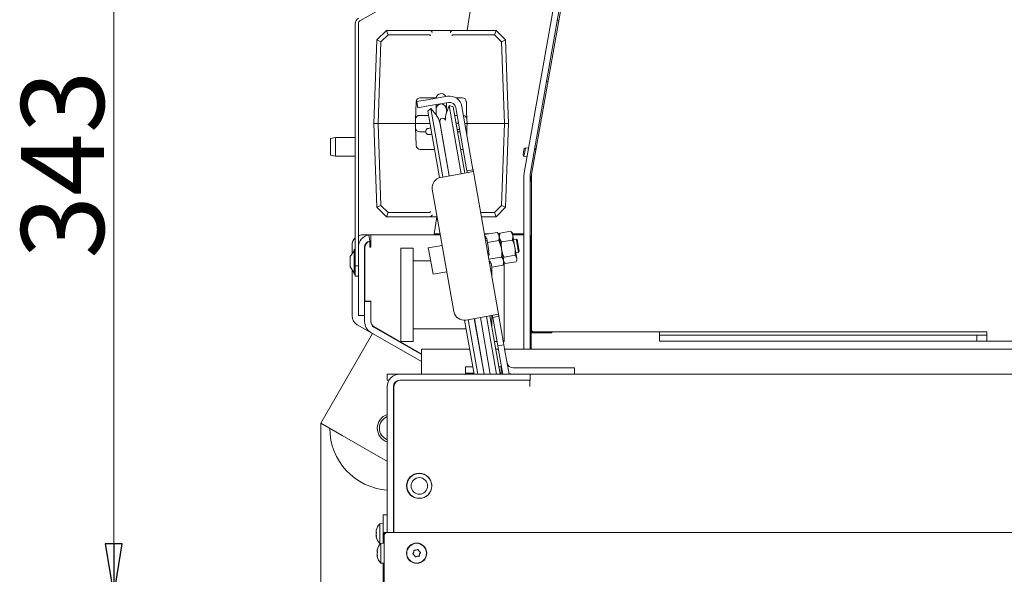
# Model space of a CAD drawing. Extents: x -5853 to -2556, y 1702 to 5127.
# Drawn here: x -5718 to -5242, y 2185 to 2453 of the extents above; entities that cross this region are included whole.
import ezdxf

# ---------------------------------------------------------------- set-up
doc = ezdxf.new("R2010")
doc.units = 0
doc.header["$LTSCALE"] = 5
doc.layers.add('LAYER14', color=11, linetype='Continuous')
doc.layers.add('SLD-0', color=7, linetype='Continuous')
doc.styles.add('STANDARD-BrunnerGroßer Text', font='ARIAL.TTF')
doc.dimstyles.new('STANDARD-Brunner-IIGroßer Text', dxfattribs={"dimscale": 5, "dimtxt": 8, "dimasz": 5, "dimexe": 3.175, "dimexo": 0, "dimgap": 0.762, "dimtad": 1, "dimdec": 0, "dimrnd": 1e-08, "dimtxsty": 'STANDARD-BrunnerGroßer Text', "dimblk": 'Filled-1', "dimcen": 0.09, "dimdle": 10, "dimclrd": 7, "dimclre": 7, "dimclrt": 7, "dimadec": 1, "dimazin": 2, "dimtfac": 0.666667, "dimtdec": 0, "dimtmove": 0, "dimatfit": 3, "dimldrblk": 'Filled-1', "dimfxl": 1, "dimtolj": 1, "dimlwd": 15, "dimlwe": 15, "dimarcsym": 0})

# ---------------------------------------------------------------- blocks, each defined once
blk = doc.blocks.new('Filled-1')
at = {"color": 0}
for p, q in [((0, 0), (-1, 0.167)), ((-1, 0.167), (-1, -0.167)), ((-1, 0), (0, 0)), ((-1, -0.167), (0, 0))]:
    blk.add_line(p, q, dxfattribs=at)
at = {"color": 0, "flags": 128}
blk.add_lwpolyline([(-1, -0.167), (0, 0), (-1, 0.167), (-1, -0.167)], dxfattribs=at)
at = {"color": 0}
blk.add_solid([(-1, -0.167), (0, 0), (-1, 0.167), (-1, -0.167)], dxfattribs=at)
blk = doc.blocks.new('*D84')
at = {"layer": 'Defpoints', "color": 0}
for p in [(-4466.25, 2268.71), (-5572.47, 2257.77), (-4466.25, 1718.03)]:
    blk.add_point(p, dxfattribs=at)
at = {"layer": 'SLD-0', "color": 7, "lineweight": 15}
for p, q in [((-4466.25, 2268.71), (-4466.25, 1702.15)), ((-5572.47, 2257.77), (-5572.47, 1702.15)), ((-5547.47, 1718.03), (-4491.25, 1718.03))]:
    blk.add_line(p, q, dxfattribs=at)
at = {"layer": 'SLD-0', "color": 7, "lineweight": 15, "xscale": 25, "yscale": 25, "zscale": 25, "rotation": 180}
blk.add_blockref('Filled-1', (-5572.47, 1718.03), dxfattribs=at)
at = {"layer": 'SLD-0', "color": 7, "lineweight": 15, "xscale": 25, "yscale": 25, "zscale": 25}
blk.add_blockref('Filled-1', (-4466.25, 1718.03), dxfattribs=at)
at = {"layer": 'SLD-0', "color": 7, "lineweight": 15, "insert": (-5017.22, 1762.69), "char_height": 40, "attachment_point": 2, "style": 'STANDARD-BrunnerGroßer Text'}
blk.add_mtext('\\A1;1106', dxfattribs=at)
blk = doc.blocks.new('*D91')
at = {"layer": 'Defpoints', "color": 0}
for p in [(-5218.83, 2517.27), (-5672.47, 2174.39), (-4573.13, 2174.39)]:
    blk.add_point(p, dxfattribs=at)
at = {"layer": 'LAYER14', "color": 7, "lineweight": 15}
for p, q in [((-5218.83, 2517.27), (-5688.34, 2517.27)), ((-5672.47, 2492.27), (-5672.47, 2199.39)), ((-4573.13, 2174.39), (-5688.34, 2174.39))]:
    blk.add_line(p, q, dxfattribs=at)
at = {"layer": 'LAYER14', "color": 7, "lineweight": 15, "xscale": 25, "yscale": 25, "zscale": 25}
for p, rotation in [((-5672.47, 2517.27), 90), ((-5672.47, 2174.39), 270)]:
    blk.add_blockref('Filled-1', p, dxfattribs=dict(at, rotation=rotation))
at = {"layer": 'LAYER14', "color": 7, "lineweight": 15, "insert": (-5717.15, 2382.63), "char_height": 40, "attachment_point": 2, "rotation": 90, "style": 'STANDARD-BrunnerGroßer Text'}
blk.add_mtext('\\A1;343', dxfattribs=at)

msp = doc.modelspace()

# ---------------------------------------------------------------- linework, layer by layer
at = {"color": 7, "linetype": 'Continuous', "lineweight": 15}
for p, q in [((-5470.62, 2377.86), (-5415.7, 2689.33)), ((-5474.2, 2378.55), (-5421.72, 2676.18)), ((-5471.25, 2378.03), (-5418.77, 2675.66)), ((-5553.54, 2452.02), (-5460.82, 2505.56)), ((-5501.8, 2447.39), (-5495.65, 2485.45)), ((-5555.79, 2333.66), (-5555.79, 2450.73)), ((-5554.29, 2333.66), (-5554.29, 2450.73)), ((-5457.5, 2452.27), (-5458.14, 2452.38)), ((-5545.35, 2442.8), (-5540.76, 2447.39)), ((-5539.93, 2445.31), (-5543.38, 2441.87)), ((-5539.93, 2445.31), (-5540.76, 2447.39)), ((-5540.76, 2447.39), (-5540.76, 2447.39)), ((-5540.76, 2447.39), (-5519.74, 2447.39)), ((-5520.35, 2445.31), (-5539.93, 2445.31)), ((-5520.26, 2445.31), (-5520.35, 2445.31)), ((-5519.74, 2447.39), (-5508.79, 2447.39)), ((-5508.79, 2447.39), (-5487.76, 2447.39)), ((-5508.17, 2445.31), (-5508.26, 2445.31)), ((-5488.59, 2445.31), (-5508.17, 2445.31)), ((-5487.76, 2447.39), (-5488.59, 2445.31)), ((-5485.14, 2441.87), (-5488.59, 2445.31)), ((-5487.76, 2447.39), (-5487.76, 2447.39)), ((-5487.76, 2447.39), (-5483.17, 2442.8)), ((-5546.76, 2402.39), (-5545.35, 2442.8)), ((-5543.38, 2441.87), (-5545.35, 2442.8)), ((-5545.35, 2442.8), (-5545.35, 2442.8)), ((-5543.38, 2441.87), (-5544.76, 2402.39)), ((-5483.17, 2442.8), (-5485.14, 2441.87)), ((-5483.76, 2402.39), (-5485.14, 2441.87)), ((-5483.17, 2442.8), (-5483.17, 2442.8)), ((-5483.17, 2442.8), (-5481.76, 2402.39)), ((-5463.35, 2422.84), (-5462.71, 2422.72)), ((-5526.55, 2408.32), (-5526.39, 2412.96)), ((-5521.11, 2413.87), (-5526.03, 2413)), ((-5525.51, 2410.04), (-5526.03, 2413)), ((-5524.39, 2414.89), (-5516.71, 2414.89)), ((-5521.11, 2413.87), (-5511.26, 2415.6)), ((-5520.59, 2410.91), (-5510.74, 2412.65)), ((-5516.76, 2411.59), (-5516.76, 2409.39)), ((-5511.76, 2409.39), (-5511.76, 2412.47)), ((-5510.38, 2411.19), (-5511.7, 2407.56)), ((-5508.5, 2410.51), (-5510.38, 2411.19)), ((-5510.38, 2411.19), (-5510.37, 2411.17)), ((-5507.21, 2414.89), (-5504.13, 2414.89)), ((-5502.13, 2412.96), (-5501.97, 2408.32)), ((-5526.55, 2408.32), (-5526.69, 2404.46)), ((-5525.51, 2410.04), (-5520.59, 2410.91)), ((-5519.25, 2409.63), (-5520.78, 2408.34)), ((-5515.13, 2376.29), (-5520.78, 2408.34)), ((-5516.76, 2406.66), (-5519.25, 2409.63)), ((-5513.43, 2376.63), (-5519.25, 2409.63)), ((-5516.76, 2409.39), (-5516.76, 2406.66)), ((-5511.76, 2407.38), (-5511.76, 2409.39)), ((-5510.37, 2411.17), (-5504.56, 2378.2)), ((-5508.5, 2410.51), (-5508.49, 2410.49)), ((-5508.49, 2410.49), (-5502.85, 2378.5)), ((-5507.27, 2410.22), (-5507.09, 2409.22)), ((-5507.09, 2409.22), (-5506.92, 2408.23)), ((-5506.92, 2408.23), (-5501.88, 2379.66)), ((-5504.31, 2410.74), (-5504.13, 2409.74)), ((-5503.96, 2408.75), (-5504.13, 2409.74)), ((-5503.96, 2408.75), (-5498.92, 2380.18)), ((-5501.83, 2404.46), (-5501.97, 2408.32)), ((-5544.76, 2402.39), (-5546.76, 2402.39)), ((-5545.35, 2361.98), (-5546.76, 2402.39)), ((-5544.76, 2402.39), (-5543.38, 2362.9)), ((-5544.76, 2402.39), (-5528.76, 2402.39)), ((-5526.76, 2402.39), (-5528.76, 2402.39)), ((-5526.76, 2402.39), (-5526.69, 2404.46)), ((-5526.76, 2402.39), (-5519.73, 2402.39)), ((-5526.69, 2400.32), (-5526.76, 2402.39)), ((-5524.69, 2406.39), (-5520.44, 2406.39)), ((-5510.47, 2377.16), (-5515.01, 2402.91)), ((-5515, 2403.23), (-5510.41, 2377.17)), ((-5514.75, 2401.79), (-5514.81, 2401.78)), ((-5507.77, 2406.39), (-5506.59, 2406.39)), ((-5506.15, 2402.65), (-5507.09, 2402.53)), ((-5502.84, 2402.39), (-5501.76, 2402.39)), ((-5501.83, 2404.46), (-5501.76, 2402.39)), ((-5501.76, 2402.39), (-5501.83, 2400.32)), ((-5499.76, 2402.39), (-5501.76, 2402.39)), ((-5499.76, 2402.39), (-5483.76, 2402.39)), ((-5485.14, 2362.9), (-5483.76, 2402.39)), ((-5481.76, 2402.39), (-5483.76, 2402.39)), ((-5481.76, 2402.39), (-5483.17, 2361.98)), ((-5526.69, 2400.32), (-5526.55, 2396.46)), ((-5521.83, 2398.39), (-5524.69, 2398.39)), ((-5519.38, 2400.39), (-5520.46, 2400.11)), ((-5519.83, 2397.18), (-5519.72, 2397.2)), ((-5519.76, 2397.19), (-5519.72, 2397.2)), ((-5519.72, 2397.2), (-5518.86, 2397.42)), ((-5506.57, 2399.57), (-5505.77, 2399.68)), ((-5505.18, 2398.39), (-5506.36, 2398.39)), ((-5505.7, 2399.69), (-5505.77, 2399.68)), ((-5501.94, 2397.29), (-5501.83, 2400.32)), ((-5565.29, 2395.66), (-5567.79, 2395.22)), ((-5567.79, 2387.1), (-5567.79, 2395.22)), ((-5555.79, 2395.66), (-5565.29, 2395.66)), ((-5565.29, 2395.66), (-5565.29, 2386.66)), ((-5526.39, 2391.82), (-5526.55, 2396.46)), ((-5517.53, 2389.89), (-5524.39, 2389.89)), ((-5504.13, 2389.89), (-5504.86, 2389.89)), ((-5474.71, 2387.17), (-5474.44, 2388.74)), ((-5474.44, 2388.74), (-5474.16, 2390.32)), ((-5474.31, 2386.59), (-5473.94, 2388.66)), ((-5473.58, 2390.73), (-5474.16, 2390.32)), ((-5473.94, 2388.66), (-5473.58, 2390.73)), ((-5472.1, 2390.47), (-5473.58, 2390.73)), ((-5468.51, 2389.83), (-5469.15, 2389.94)), ((-5468.44, 2390.23), (-5469.08, 2390.34)), ((-5567.79, 2387.1), (-5565.29, 2386.66)), ((-5565.29, 2386.66), (-5555.79, 2386.66)), ((-5474.71, 2387.17), (-5474.31, 2386.59)), ((-5474.31, 2386.59), (-5472.83, 2386.33)), ((-5469.88, 2385.81), (-5469.24, 2385.7)), ((-5504.66, 2378.18), (-5514.51, 2376.44)), ((-5498.83, 2379.21), (-5504.66, 2378.18)), ((-5501.88, 2379.66), (-5501.85, 2379.51)), ((-5501.85, 2379.51), (-5498.9, 2380.03)), ((-5498.9, 2380.03), (-5498.92, 2380.18)), ((-5498.9, 2380.03), (-5486.42, 2309.3)), ((-5474.29, 2293.39), (-5474.29, 2377.51)), ((-5470.64, 2377.7), (-5471.29, 2373.97)), ((-5471.29, 2377.51), (-5471.29, 2293.39)), ((-5470.64, 2302.77), (-5470.64, 2377.68)), ((-5518.57, 2370.65), (-5508.15, 2311.56)), ((-5543.38, 2362.9), (-5545.35, 2361.97)), ((-5545.35, 2361.97), (-5545.35, 2361.98)), ((-5540.76, 2357.39), (-5545.35, 2361.97)), ((-5543.38, 2362.9), (-5539.93, 2359.46)), ((-5539.93, 2359.46), (-5540.76, 2357.39)), ((-5539.93, 2359.46), (-5520.35, 2359.46)), ((-5520.35, 2359.46), (-5520.26, 2359.46)), ((-5495.27, 2359.46), (-5488.59, 2359.46)), ((-5488.59, 2359.46), (-5485.14, 2362.9)), ((-5488.59, 2359.46), (-5487.76, 2357.39)), ((-5483.17, 2361.97), (-5487.76, 2357.39)), ((-5483.17, 2361.97), (-5485.14, 2362.9)), ((-5483.17, 2361.98), (-5483.17, 2361.97)), ((-5540.76, 2357.39), (-5540.76, 2357.39)), ((-5519.74, 2357.39), (-5540.76, 2357.39)), ((-5516.34, 2357.39), (-5519.74, 2357.39)), ((-5517.67, 2349.14), (-5516.34, 2357.39)), ((-5487.76, 2357.39), (-5494.9, 2357.39)), ((-5487.76, 2357.39), (-5487.76, 2357.39)), ((-5487.21, 2349.87), (-5493.39, 2348.78)), ((-5486.4, 2348.91), (-5487.21, 2349.87)), ((-5485.91, 2349.48), (-5485.97, 2349.16)), ((-5485.91, 2349.48), (-5480.66, 2350.41)), ((-5480.66, 2350.41), (-5479.71, 2348.39)), ((-5480.49, 2350.13), (-5480.66, 2350.41)), ((-5479.91, 2349.54), (-5480.44, 2350.17)), ((-5479.91, 2349.54), (-5479.71, 2348.39)), ((-5548.8, 2348.64), (-5552.33, 2348.64)), ((-5549.29, 2348.57), (-5548.79, 2345.62)), ((-5548.79, 2345.46), (-5548.79, 2342.66)), ((-5514.69, 2348.66), (-5548.29, 2348.66)), ((-5548.29, 2342.66), (-5548.29, 2348.66)), ((-5517.67, 2349.14), (-5514.77, 2349.14)), ((-5491.34, 2349.14), (-5493.45, 2349.14)), ((-5492.72, 2347.87), (-5493.21, 2347.78)), ((-5492.11, 2346.12), (-5492.89, 2345.99)), ((-5492.54, 2346.87), (-5492.72, 2347.87)), ((-5492.25, 2346.92), (-5492.54, 2346.87)), ((-5491.9, 2344.93), (-5492.25, 2346.92)), ((-5486.5, 2345.89), (-5491.9, 2344.93)), ((-5491.19, 2340.95), (-5491.9, 2344.93)), ((-5486.05, 2349.14), (-5486.59, 2349.14)), ((-5486.24, 2347.98), (-5486.4, 2348.91)), ((-5486.23, 2348.66), (-5486.36, 2348.66)), ((-5486.03, 2349.19), (-5486.32, 2348.42)), ((-5485.19, 2342.01), (-5486.24, 2347.98)), ((-5485.17, 2345.24), (-5486.11, 2347.26)), ((-5485.17, 2345.24), (-5479.91, 2346.17)), ((-5474.29, 2349.14), (-5479.84, 2349.14)), ((-5474.29, 2348.66), (-5479.76, 2348.66)), ((-5479.71, 2348.39), (-5478.69, 2342.58)), ((-5478.07, 2346.55), (-5479.35, 2346.33)), ((-5477.49, 2346.15), (-5478.07, 2346.55)), ((-5478.07, 2346.55), (-5477.94, 2345.86)), ((-5477.94, 2345.86), (-5476.94, 2340.18)), ((-5477.49, 2346.15), (-5477.38, 2345.56)), ((-5477.38, 2345.56), (-5476.54, 2340.76)), ((-5470.83, 2348.27), (-5470.64, 2348.27)), ((-5470.83, 2345.27), (-5470.83, 2348.27)), ((-5470.83, 2339.27), (-5470.83, 2345.27)), ((-5470.83, 2345.27), (-5470.64, 2345.27)), ((-5556.34, 2340.94), (-5558.29, 2338.14)), ((-5557.33, 2343.64), (-5557.33, 2339.52)), ((-5555.79, 2341.54), (-5556.34, 2341.54)), ((-5556.34, 2341.54), (-5556.34, 2329.74)), ((-5551.29, 2309.66), (-5551.29, 2342.66)), ((-5551.19, 2316.66), (-5551.19, 2342.41)), ((-5548.79, 2342.66), (-5548.29, 2342.66)), ((-5533.83, 2342.22), (-5527.83, 2342.22)), ((-5533.83, 2322.22), (-5533.83, 2342.22)), ((-5527.83, 2342.22), (-5527.83, 2322.22)), ((-5513.79, 2343.57), (-5520.49, 2342.39)), ((-5520.49, 2342.39), (-5520.24, 2340.99)), ((-5520.24, 2340.99), (-5518.23, 2329.59)), ((-5491.19, 2340.95), (-5491.49, 2340.9)), ((-5491.14, 2338.91), (-5491.49, 2340.9)), ((-5484.13, 2336.04), (-5485.19, 2342.01)), ((-5478.69, 2342.58), (-5477.76, 2337.34)), ((-5478.22, 2339.96), (-5476.94, 2340.18)), ((-5476.94, 2340.18), (-5476.54, 2340.76)), ((-5558.29, 2338.14), (-5558.29, 2333.14)), ((-5551.19, 2337.74), (-5551.29, 2337.74)), ((-5524.83, 2336.17), (-5527.83, 2336.17)), ((-5519.39, 2336.17), (-5524.83, 2336.17)), ((-5491.14, 2338.91), (-5491.63, 2338.83)), ((-5485.1, 2337.93), (-5491.28, 2336.84)), ((-5490.61, 2335.93), (-5491.1, 2335.84)), ((-5491.07, 2335.65), (-5490.58, 2335.73)), ((-5490.44, 2334.93), (-5490.61, 2335.93)), ((-5484.4, 2333.95), (-5483.97, 2335.12)), ((-5483.48, 2335.03), (-5484.16, 2336.21)), ((-5483.97, 2335.12), (-5484.13, 2336.04)), ((-5484.06, 2335.61), (-5483.53, 2334.99)), ((-5483.87, 2337.88), (-5478.61, 2338.8)), ((-5483.83, 2335.34), (-5483.83, 2322.22)), ((-5483.32, 2334.75), (-5478.06, 2335.68)), ((-5478.61, 2338.8), (-5477.76, 2337.34)), ((-5477.94, 2335.98), (-5477.66, 2336.74)), ((-5477.76, 2337.34), (-5477.66, 2336.74)), ((-5470.83, 2301.77), (-5470.83, 2339.27)), ((-5558.29, 2333.14), (-5556.34, 2330.34)), ((-5557.33, 2331.75), (-5557.33, 2309.52)), ((-5554.29, 2333.66), (-5555.79, 2333.66)), ((-5555.79, 2333.66), (-5555.79, 2328.66)), ((-5554.29, 2333.66), (-5554.29, 2328.66)), ((-5551.29, 2333.54), (-5551.19, 2333.54)), ((-5518.23, 2329.59), (-5511.53, 2330.77)), ((-5490.14, 2334.98), (-5490.44, 2334.93)), ((-5489.79, 2332.99), (-5490.14, 2334.98)), ((-5489.83, 2328.62), (-5489.83, 2333.23)), ((-5484.4, 2333.95), (-5489.79, 2332.99)), ((-5556.34, 2329.74), (-5555.79, 2329.74)), ((-5554.29, 2328.66), (-5555.79, 2328.66)), ((-5554.29, 2309.66), (-5554.29, 2328.66)), ((-5533.83, 2317.22), (-5533.83, 2322.22)), ((-5527.83, 2317.22), (-5527.83, 2322.22)), ((-5483.83, 2317.22), (-5483.83, 2322.22)), ((-5551.25, 2306.72), (-5551.25, 2316.49)), ((-5551.25, 2316.49), (-5548.25, 2316.49)), ((-5551.19, 2316.66), (-5548.19, 2316.66)), ((-5548.25, 2316.49), (-5548.25, 2306.72)), ((-5548.19, 2316.66), (-5548.19, 2306.83)), ((-5533.83, 2297.22), (-5533.83, 2317.22)), ((-5527.83, 2317.22), (-5527.83, 2297.22)), ((-5483.83, 2317.22), (-5483.83, 2297.22)), ((-5470.83, 2316.02), (-5471.29, 2316.02)), ((-5554.29, 2309.66), (-5551.29, 2309.66)), ((-5498.4, 2281.39), (-5502.99, 2307.44)), ((-5502.36, 2307.51), (-5492.51, 2309.24)), ((-5496.64, 2281.39), (-5501.28, 2307.7)), ((-5493.59, 2281.39), (-5498.32, 2308.22)), ((-5498.25, 2308.23), (-5493.52, 2281.39)), ((-5495.36, 2308.74), (-5490.54, 2281.39)), ((-5492.51, 2309.24), (-5486.68, 2310.27)), ((-5492.4, 2309.26), (-5487.49, 2281.39)), ((-5490.7, 2309.56), (-5485.73, 2281.39)), ((-5489.83, 2304.65), (-5489.83, 2309.72)), ((-5489.38, 2308.78), (-5486.42, 2309.3)), ((-5489.38, 2308.78), (-5487.12, 2295.98)), ((-5486.42, 2309.3), (-5484.17, 2296.5)), ((-5554.83, 2305.19), (-5547.53, 2300.98)), ((-5546.75, 2304.12), (-5523.83, 2290.89)), ((-5546.69, 2304.23), (-5523.83, 2291.03)), ((-5527.83, 2303.27), (-5524.83, 2303.27)), ((-5502.26, 2303.27), (-5524.83, 2303.27)), ((-5471.29, 2302.02), (-5470.83, 2302.02)), ((-5547.47, 2301.07), (-5572.47, 2257.77)), ((-5523.83, 2287.43), (-5548.25, 2301.52)), ((-5527.83, 2297.22), (-5533.83, 2297.22)), ((-5487.34, 2297.22), (-5488.52, 2297.22)), ((-5483.83, 2297.22), (-5484.29, 2297.22)), ((-5470.83, 2301.27), (-5470.83, 2301.77)), ((-5469.64, 2301.77), (-5470.83, 2301.77)), ((-5470.83, 2301.27), (-5460.83, 2301.27)), ((-5470.83, 2293.39), (-5470.83, 2301.27)), ((-5414.14, 2301.77), (-5469.64, 2301.77)), ((-5460.83, 2301.27), (-5460.83, 2301.77)), ((-5414.14, 2301.77), (-5413.14, 2301.77)), ((-5253.72, 2301.77), (-5413.14, 2301.77)), ((-5408.83, 2301.77), (-5408.83, 2300.27)), ((-5408.83, 2297.27), (-5408.83, 2300.27)), ((-5408.83, 2300.27), (-5255.52, 2300.27)), ((-5408.83, 2297.27), (-5255.52, 2297.27)), ((-5255.52, 2300.27), (-5255.52, 2297.27)), ((-5250.74, 2300.27), (-5255.52, 2300.27)), ((-5255.52, 2297.27), (-5250.74, 2297.27)), ((-5250.74, 2301.77), (-5253.72, 2301.77)), ((-5250.74, 2301.77), (-5250.74, 2297.27)), ((-5250.74, 2297.27), (-4806.93, 2297.27)), ((-5523.83, 2293.39), (-5500.51, 2293.39)), ((-5523.83, 2287.39), (-5523.83, 2293.39)), ((-5487.84, 2293.39), (-5486.66, 2293.39)), ((-5487.12, 2295.98), (-5486.95, 2294.99)), ((-5486.95, 2294.99), (-5483.99, 2295.51)), ((-5486.95, 2294.99), (-5486.6, 2293.02)), ((-5486.6, 2293.02), (-5484.55, 2281.39)), ((-5483.99, 2295.51), (-5484.17, 2296.5)), ((-5483.65, 2293.54), (-5483.99, 2295.51)), ((-5483.65, 2293.54), (-5481.5, 2281.39)), ((-5483.62, 2293.39), (-4574.04, 2293.39)), ((-5523.83, 2281.39), (-5523.83, 2287.39)), ((-5502.53, 2281.9), (-5502.53, 2284.86)), ((-5502.53, 2284.86), (-5499.01, 2284.86)), ((-5486.34, 2284.86), (-5485.33, 2284.86)), ((-5485.33, 2281.9), (-5485.33, 2284.86)), ((-5454.83, 2284.39), (-5479.51, 2284.39)), ((-5449.83, 2284.39), (-5454.83, 2284.39)), ((-5449.83, 2284.39), (-5449.83, 2281.39)), ((-5540.33, 2281.39), (-5540.33, 2278.39)), ((-5534.33, 2281.39), (-5540.33, 2281.39)), ((-5539.53, 2278.39), (-5540.33, 2278.39)), ((-5534.33, 2281.39), (-5471.33, 2281.39)), ((-5471.33, 2278.39), (-5534.33, 2278.39)), ((-5534.13, 2278.39), (-5471.48, 2278.39)), ((-5502.53, 2281.9), (-5498.49, 2281.9)), ((-5502.53, 2281.39), (-5502.53, 2281.9)), ((-5485.82, 2281.9), (-5485.33, 2281.9)), ((-5485.33, 2281.9), (-5485.33, 2281.39)), ((-5471.48, 2278.39), (-5471.48, 2275.39)), ((-5471.33, 2281.39), (-5471.33, 2278.39)), ((-5471.18, 2281.39), (-4586.48, 2281.39)), ((-5540.33, 2204.89), (-5540.33, 2275.39)), ((-5537.33, 2275.39), (-5537.33, 2204.89)), ((-5537.13, 2204.89), (-5537.13, 2275.39)), ((-5537.33, 2262.22), (-5537.13, 2262.19)), ((-5537.13, 2261.18), (-5537.33, 2261.21)), ((-5572.47, 2257.77), (-5562.08, 2251.77)), ((-5562.08, 2251.77), (-5541.29, 2239.77)), ((-5537.33, 2249.32), (-5537.13, 2249.35)), ((-5537.13, 2248.33), (-5537.33, 2248.31)), ((-5541.29, 2239.77), (-5540.33, 2239.29)), ((-5537.33, 2238.49), (-5537.13, 2238.47)), ((-5530.83, 2228.73), (-5530.83, 2227.39)), ((-5530.83, 2227.39), (-5530.83, 2226.04)), ((-5518.83, 2227.39), (-5518.83, 2228.17)), ((-5530.61, 2225.29), (-5530.45, 2225.29)), ((-5528.95, 2223.02), (-5529.02, 2222.91)), ((-5528.95, 2223.02), (-5529.02, 2222.91)), ((-5528.63, 2222.58), (-5528.63, 2222.74)), ((-5542.33, 2213.39), (-5540.33, 2213.39)), ((-5542.33, 2211.39), (-5542.33, 2213.39)), ((-5542.33, 2209.29), (-5543.97, 2209.14)), ((-5543.97, 2209.14), (-5543.97, 2201.1)), ((-5542.33, 2199.74), (-5542.33, 2211.39)), ((-5545.67, 2205.83), (-5545.67, 2205.83)), ((-5545.67, 2205.69), (-5545.67, 2205.69)), ((-5545.67, 2205.47), (-5545.67, 2205.47)), ((-5545.67, 2204.74), (-5545.67, 2204.74)), ((-5545.67, 2204.03), (-5545.67, 2204.03)), ((-5545.67, 2203.3), (-5545.67, 2203.3)), ((-5545.66, 2203.19), (-5545.67, 2203.3)), ((-5545.67, 2202.95), (-5545.67, 2202.95)), ((-5545.56, 2203.02), (-5545.63, 2203.02)), ((-5540.83, 2204.89), (-5541.83, 2203.89)), ((-5541.83, 2204.89), (-5540.83, 2204.89)), ((-5541.83, 2203.89), (-5541.83, 2204.89)), ((-5541.83, 2177.89), (-5541.83, 2203.89)), ((-5540.83, 2204.89), (-4516.83, 2204.89)), ((-5537.13, 2206.49), (-5537.33, 2206.49)), ((-5543.97, 2201.1), (-5543.97, 2199.63)), ((-5543.97, 2199.63), (-5543.52, 2199.59)), ((-5541.83, 2199.79), (-5543.47, 2199.64)), ((-5543.47, 2199.64), (-5543.47, 2190.13)), ((-5545.17, 2196.33), (-5545.17, 2196.33)), ((-5545.17, 2196.19), (-5545.17, 2196.19)), ((-5545.17, 2195.97), (-5545.17, 2195.97)), ((-5545.17, 2195.24), (-5545.17, 2195.24)), ((-5545.17, 2194.53), (-5545.17, 2194.53)), ((-5545.17, 2193.8), (-5545.17, 2193.8)), ((-5545.16, 2193.69), (-5545.17, 2193.8)), ((-5545.17, 2193.45), (-5545.17, 2193.45)), ((-5545.06, 2193.52), (-5545.13, 2193.52)), ((-5527.54, 2195.4), (-5527.54, 2195.4)), ((-5527.28, 2193.93), (-5527.28, 2193.93)), ((-5526.39, 2196.36), (-5526.39, 2196.36)), ((-5525.87, 2193.41), (-5525.87, 2193.41)), ((-5524.98, 2195.85), (-5524.98, 2195.85)), ((-5524.72, 2194.37), (-5524.72, 2194.37)), ((-5543.47, 2190.13), (-5541.83, 2189.99)), ((-5542.33, 2179.39), (-5542.33, 2190.03))]:
    msp.add_line(p, q, dxfattribs=at)
at = {"color": 7, "linetype": 'Continuous', "lineweight": 15, "flags": 128}
for points in [[(-5504.13, 2389.89), (-5503.75, 2389.92), (-5503.69, 2389.94)], [(-5481.57, 2281.75), (-5480.56, 2281.48), (-5479.51, 2281.39)]]:
    msp.add_lwpolyline(points, dxfattribs=at)
at = {"color": 7, "linetype": 'Continuous', "lineweight": 15}
for centre, radius in [((-5524.88, 2227.39), 6.1), ((-5524.83, 2227.39), 6), ((-5524.83, 2227.39), 4), ((-5526.13, 2194.89), 4.9), ((-5526.13, 2194.89), 4.76)]:
    msp.add_circle(centre, radius, dxfattribs=at)
for centre, radius, start, end in [((-5552.79, 2450.73), 3, 120, 180), ((-5552.79, 2450.73), 1.5, 120, 180), ((-5514.26, 2414.39), 2.5, 25.7439, 174.2561), ((-5524.39, 2412.89), 2, 90, 178), ((-5514.26, 2409.39), 2.5, 0, 180), ((-5510.22, 2409.7), 6, 10, 100), ((-5510.22, 2409.7), 3, 10, 100), ((-5504.13, 2412.89), 2, 2, 90), ((-5522.89, 2401.52), 8, 10, 40), ((-5504.18, 2404.82), 8, 160, 185.257), ((-5524.69, 2404.39), 2, 90, 178), ((-5513.52, 2403.49), 1.5, 23.3286, 190), ((-5503.83, 2404.39), 2, 2, 81.5827), ((-5524.69, 2400.39), 2, 182, 270), ((-5503.83, 2400.39), 2, 321.5469, 358), ((-5524.39, 2391.89), 2, 182, 270), ((-5468.29, 2377.51), 6, 170, 180), ((-5468.29, 2377.51), 3, 170, 180), ((-5513.64, 2371.52), 5, 100, 190), ((-5469.64, 2377.68), 1, 170, 180), ((-5552.33, 2343.64), 5, 133.8314, 180), ((-5552.33, 2343.64), 5, 90, 113.1126), ((-5548.29, 2342.66), 6, 99.5941, 180), ((-5548.29, 2342.66), 3, 99.5941, 180), ((-5548.29, 2342.6), 2.91, 99.9059, 183.8183), ((-5548.29, 2342.66), 6, 94.7802, 99.5941), ((-5548.29, 2342.66), 6, 90, 94.7802), ((-5548.29, 2342.66), 3, 94.7802, 99.5941), ((-5548.29, 2342.66), 3, 90, 94.7802), ((-5503.22, 2312.43), 5, 190, 280), ((-5552.33, 2309.52), 5, 180, 240), ((-5545.25, 2306.72), 6, 180, 240), ((-5545.25, 2306.72), 3, 180, 240), ((-5545.19, 2306.83), 3, 180, 240), ((-5469.64, 2302.77), 1, 180, 270), ((-5479.51, 2287.39), 3, 190, 270), ((-5534.33, 2275.39), 6, 90, 180), ((-5534.33, 2275.39), 3, 90, 180), ((-5534.13, 2275.39), 3, 90, 180), ((-5538.12, 2255.26), 7, 108.3974, 251.6026), ((-5538.12, 2255.26), 6, 111.6051, 248.3949), ((-5538.12, 2255.26), 30, 180, 265.7768), ((-5535.83, 2238.57), 1.5, 180, 209.9264), ((-5535.83, 2216.21), 1.5, 150.0736, 180), ((-5538.83, 2204.39), 7, 137.1907, 166.4874), ((-5538.83, 2204.39), 7, 193.4692, 222.8093), ((-5538.33, 2194.89), 7, 137.1907, 166.4806), ((-5538.33, 2194.89), 7, 193.4759, 222.8093)]:
    msp.add_arc(centre, radius, start, end, dxfattribs=at)
for points, knots in [([(-5520.26, 2445.31), (-5520.14, 2445.29), (-5519.9, 2445.25), (-5519.61, 2445.13), (-5519.43, 2445.02), (-5519.35, 2444.95), (-5519.33, 2444.92), (-5519.33, 2444.92)], [0, 0, 0, 0, 0.302723, 0.570416, 0.861274, 0.993899, 1, 1, 1, 1]), ([(-5519.29, 2447.29), (-5519.37, 2447.32), (-5519.5, 2447.38), (-5519.66, 2447.38), (-5519.74, 2447.39)], [0, 0, 0, 0, 0.530334, 1, 1, 1, 1]), ([(-5519.29, 2447.29), (-5519.2, 2447.24), (-5519.02, 2447.12), (-5518.81, 2446.84), (-5518.7, 2446.6), (-5518.66, 2446.46), (-5518.65, 2446.42), (-5518.65, 2446.42)], [0, 0, 0, 0, 0.297935, 0.595317, 0.907314, 0.993249, 1, 1, 1, 1]), ([(-5509.87, 2446.42), (-5509.87, 2446.42), (-5509.86, 2446.46), (-5509.82, 2446.6), (-5509.71, 2446.85), (-5509.5, 2447.12), (-5509.32, 2447.24), (-5509.23, 2447.29)], [0, 0, 0, 0, 0.006751, 0.096604, 0.408395, 0.703928, 1, 1, 1, 1]), ([(-5508.79, 2447.39), (-5508.87, 2447.38), (-5509.03, 2447.38), (-5509.17, 2447.32), (-5509.23, 2447.29)], [0, 0, 0, 0, 0.535009, 1, 1, 1, 1]), ([(-5509.19, 2444.92), (-5509.19, 2444.92), (-5509.17, 2444.95), (-5509.08, 2445.03), (-5508.89, 2445.14), (-5508.6, 2445.25), (-5508.37, 2445.29), (-5508.26, 2445.31)], [0, 0, 0, 0, 0.0060988, 0.1668925, 0.4552646, 0.7273222, 1, 1, 1, 1]), ([(-5520.46, 2400.11), (-5520.53, 2400.09), (-5520.64, 2400.06), (-5520.82, 2400), (-5521.06, 2399.89), (-5521.32, 2399.69), (-5521.59, 2399.36), (-5521.78, 2398.9), (-5521.79, 2398.35), (-5521.61, 2397.85), (-5521.31, 2397.48), (-5521, 2397.27), (-5520.71, 2397.15), (-5520.49, 2397.1), (-5520.33, 2397.09), (-5520.19, 2397.09), (-5520.03, 2397.1), (-5519.77, 2397.12), (-5519.39, 2397.17), (-5518.96, 2397.23), (-5518.83, 2397.26)], [0, 0, 0, 0, 0.08835, 0.136256, 0.163447, 0.200045, 0.246254, 0.299598, 0.357561, 0.418972, 0.466895, 0.506973, 0.541113, 0.568854, 0.591414, 0.617224, 0.662711, 0.762472, 0.925157, 1, 1, 1, 1]), ([(-5506.54, 2399.42), (-5506.51, 2399.42), (-5506.14, 2399.5), (-5505.75, 2399.58), (-5505.5, 2399.64), (-5505.4, 2399.66)], [0, 0, 0, 0, 0.057485, 0.639768, 1, 1, 1, 1]), ([(-5505.77, 2399.68), (-5505.7, 2399.69), (-5505.58, 2399.7), (-5505.47, 2399.71), (-5505.5, 2399.71), (-5505.5, 2399.71)], [0, 0, 0, 0, 0.543503, 0.993038, 1, 1, 1, 1]), ([(-5501.75, 2378.7), (-5501.74, 2378.7), (-5501.73, 2378.71), (-5501.74, 2378.8), (-5501.77, 2379.06), (-5501.82, 2379.32), (-5501.85, 2379.51)], [0, 0, 0, 0, 0.100258, 0.207555, 0.450296, 1, 1, 1, 1]), ([(-5498.83, 2379.21), (-5498.82, 2379.23), (-5498.79, 2379.26), (-5498.8, 2379.47), (-5498.84, 2379.73), (-5498.88, 2379.93), (-5498.9, 2380.03)], [0, 0, 0, 0, 0.286616, 0.547791, 0.781126, 1, 1, 1, 1]), ([(-5519.33, 2359.85), (-5519.33, 2359.85), (-5519.35, 2359.82), (-5519.44, 2359.74), (-5519.63, 2359.63), (-5519.93, 2359.52), (-5520.15, 2359.48), (-5520.26, 2359.46)], [0, 0, 0, 0, 0.006099, 0.166893, 0.455265, 0.727322, 1, 1, 1, 1]), ([(-5519.74, 2357.39), (-5519.65, 2357.39), (-5519.49, 2357.4), (-5519.36, 2357.45), (-5519.29, 2357.48)], [0, 0, 0, 0, 0.535009, 1, 1, 1, 1]), ([(-5518.65, 2358.35), (-5518.65, 2358.35), (-5518.66, 2358.31), (-5518.7, 2358.17), (-5518.81, 2357.93), (-5519.03, 2357.65), (-5519.2, 2357.54), (-5519.29, 2357.48)], [0, 0, 0, 0, 0.006751, 0.096604, 0.408395, 0.703928, 1, 1, 1, 1]), ([(-5487.21, 2349.87), (-5486.98, 2349.57), (-5486.51, 2348.98), (-5486.33, 2348.32), (-5486.24, 2347.98)], [0, 0, 0, 0, 0.495458, 1, 1, 1, 1]), ([(-5486.11, 2347.26), (-5486.12, 2347.31), (-5486.24, 2348.03), (-5486.07, 2348.78), (-5485.91, 2349.48)], [0, 0, 0, 0, 0.070215, 1, 1, 1, 1]), ([(-5486.24, 2347.98), (-5486.23, 2347.94), (-5486.12, 2347.26), (-5486.32, 2346.55), (-5486.5, 2345.89)], [0, 0, 0, 0, 0.070218, 1, 1, 1, 1]), ([(-5486.5, 2345.89), (-5486.35, 2345.57), (-5485.77, 2344.34), (-5485.43, 2343.01), (-5485.19, 2342.01)], [0, 0, 0, 0, 0.252564, 1, 1, 1, 1]), ([(-5485.09, 2341.46), (-5485.19, 2342.4), (-5485.32, 2343.66), (-5485.2, 2344.92), (-5485.17, 2345.24)], [0, 0, 0, 0, 0.747436, 1, 1, 1, 1]), ([(-5479.71, 2348.39), (-5479.7, 2348.34), (-5479.58, 2347.62), (-5479.75, 2346.87), (-5479.91, 2346.17)], [0, 0, 0, 0, 0.070215, 1, 1, 1, 1]), ([(-5479.91, 2346.17), (-5479.77, 2345.88), (-5479.22, 2344.74), (-5478.92, 2343.51), (-5478.69, 2342.58)], [0, 0, 0, 0, 0.2525636, 1, 1, 1, 1]), ([(-5485.19, 2342.01), (-5485.13, 2341.66), (-5484.93, 2340.3), (-5485.03, 2338.93), (-5485.1, 2337.93)], [0, 0, 0, 0, 0.264672, 1, 1, 1, 1]), ([(-5483.87, 2337.88), (-5484.25, 2338.73), (-5484.77, 2339.89), (-5485.02, 2341.13), (-5485.09, 2341.46)], [0, 0, 0, 0, 0.735328, 1, 1, 1, 1]), ([(-5478.69, 2342.58), (-5478.64, 2342.25), (-5478.45, 2341), (-5478.54, 2339.73), (-5478.61, 2338.8)], [0, 0, 0, 0, 0.264672, 1, 1, 1, 1]), ([(-5485.1, 2337.93), (-5484.87, 2337.63), (-5484.41, 2337.04), (-5484.23, 2336.38), (-5484.13, 2336.04)], [0, 0, 0, 0, 0.495458, 1, 1, 1, 1]), ([(-5484.13, 2336.04), (-5484.13, 2336), (-5484.02, 2335.32), (-5484.21, 2334.61), (-5484.4, 2333.95)], [0, 0, 0, 0, 0.070218, 1, 1, 1, 1]), ([(-5484.16, 2336.21), (-5484.17, 2336.25), (-5484.25, 2336.78), (-5484.05, 2337.35), (-5483.87, 2337.88)], [0, 0, 0, 0, 0.070215, 1, 1, 1, 1]), ([(-5477.76, 2337.34), (-5477.76, 2337.3), (-5477.69, 2336.88), (-5477.85, 2336.42), (-5477.99, 2336)], [0, 0, 0, 0, 0.086806, 1, 1, 1, 1]), ([(-5489.38, 2308.78), (-5489.42, 2309), (-5489.47, 2309.32), (-5489.54, 2309.63), (-5489.57, 2309.74), (-5489.59, 2309.75), (-5489.59, 2309.76)], [0, 0, 0, 0, 0.548698, 0.793243, 0.900949, 1, 1, 1, 1]), ([(-5486.42, 2309.3), (-5486.44, 2309.41), (-5486.49, 2309.65), (-5486.53, 2309.91), (-5486.57, 2310.08), (-5486.61, 2310.19), (-5486.64, 2310.26), (-5486.67, 2310.27), (-5486.68, 2310.27)], [0, 0, 0, 0, 0.218095, 0.448669, 0.578645, 0.707816, 0.850776, 1, 1, 1, 1]), ([(-5471.48, 2275.39), (-5471.46, 2276.2), (-5471.42, 2277.25), (-5471.39, 2278.08), (-5471.38, 2278.27)], [0, 0, 0, 0, 0.768579, 1, 1, 1, 1]), ([(-5545.67, 2205.83), (-5545.67, 2205.86), (-5545.66, 2205.92), (-5545.63, 2206.05), (-5545.6, 2206.16), (-5545.58, 2206.21)], [0, 0, 0, 0, 0.339256, 0.68861, 1, 1, 1, 1]), ([(-5545.58, 2206.14), (-5545.62, 2205.97), (-5545.66, 2205.73), (-5545.67, 2205.53), (-5545.67, 2205.47)], [0, 0, 0, 0, 0.687973, 1, 1, 1, 1]), ([(-5545.67, 2205.47), (-5545.66, 2205.35), (-5545.65, 2205.18), (-5545.6, 2205.09), (-5545.58, 2205.06)], [0, 0, 0, 0, 0.6878685, 1, 1, 1, 1]), ([(-5545.58, 2204.75), (-5545.6, 2204.67), (-5545.64, 2204.53), (-5545.66, 2204.28), (-5545.67, 2204.11), (-5545.67, 2204.03)], [0, 0, 0, 0, 0.339577, 0.688751, 1, 1, 1, 1]), ([(-5545.67, 2204.03), (-5545.67, 2203.94), (-5545.66, 2203.76), (-5545.63, 2203.49), (-5545.6, 2203.32), (-5545.58, 2203.24)], [0, 0, 0, 0, 0.3392563, 0.6886114, 1, 1, 1, 1]), ([(-5545.58, 2203), (-5545.6, 2203.01), (-5545.64, 2203.03), (-5545.66, 2203.01), (-5545.67, 2202.97), (-5545.67, 2202.95)], [0, 0, 0, 0, 0.339552, 0.688699, 1, 1, 1, 1]), ([(-5545.67, 2202.95), (-5545.67, 2202.92), (-5545.67, 2202.87), (-5545.65, 2202.79), (-5545.64, 2202.76)], [0, 0, 0, 0, 0.589544, 1, 1, 1, 1]), ([(-5545.58, 2206.21), (-5545.58, 2206.23), (-5545.57, 2206.25), (-5545.56, 2206.27), (-5545.56, 2206.26), (-5545.56, 2206.23), (-5545.57, 2206.19), (-5545.58, 2206.15), (-5545.58, 2206.14)], [0, 0, 0, 0, 0.173655, 0.347991, 0.518533, 0.685946, 0.853626, 1, 1, 1, 1]), ([(-5545.58, 2205.06), (-5545.58, 2205.05), (-5545.57, 2205.04), (-5545.56, 2204.99), (-5545.56, 2204.92), (-5545.56, 2204.86), (-5545.57, 2204.8), (-5545.58, 2204.76), (-5545.58, 2204.75)], [0, 0, 0, 0, 0.173602, 0.347939, 0.518483, 0.685896, 0.853576, 1, 1, 1, 1]), ([(-5545.58, 2203.24), (-5545.58, 2203.21), (-5545.57, 2203.17), (-5545.56, 2203.1), (-5545.56, 2203.05), (-5545.56, 2203.01), (-5545.57, 2202.99), (-5545.58, 2203), (-5545.58, 2203)], [0, 0, 0, 0, 0.173551, 0.347889, 0.518434, 0.685848, 0.853527, 1, 1, 1, 1]), ([(-5545.17, 2196.33), (-5545.17, 2196.36), (-5545.16, 2196.42), (-5545.13, 2196.55), (-5545.1, 2196.66), (-5545.08, 2196.71)], [0, 0, 0, 0, 0.339256, 0.68861, 1, 1, 1, 1]), ([(-5545.08, 2196.64), (-5545.12, 2196.47), (-5545.16, 2196.23), (-5545.17, 2196.03), (-5545.17, 2195.97)], [0, 0, 0, 0, 0.6879732, 1, 1, 1, 1]), ([(-5545.17, 2195.97), (-5545.16, 2195.85), (-5545.15, 2195.68), (-5545.1, 2195.59), (-5545.08, 2195.56)], [0, 0, 0, 0, 0.687868, 1, 1, 1, 1]), ([(-5545.08, 2195.25), (-5545.1, 2195.18), (-5545.14, 2195.03), (-5545.16, 2194.79), (-5545.17, 2194.61), (-5545.17, 2194.53)], [0, 0, 0, 0, 0.3395769, 0.6887506, 1, 1, 1, 1]), ([(-5545.17, 2194.53), (-5545.17, 2194.44), (-5545.16, 2194.26), (-5545.13, 2193.99), (-5545.1, 2193.82), (-5545.08, 2193.74)], [0, 0, 0, 0, 0.3392563, 0.6886114, 1, 1, 1, 1]), ([(-5545.08, 2193.5), (-5545.1, 2193.51), (-5545.14, 2193.53), (-5545.16, 2193.51), (-5545.17, 2193.47), (-5545.17, 2193.45)], [0, 0, 0, 0, 0.3395524, 0.6886993, 1, 1, 1, 1]), ([(-5545.17, 2193.45), (-5545.17, 2193.42), (-5545.17, 2193.37), (-5545.15, 2193.29), (-5545.14, 2193.26)], [0, 0, 0, 0, 0.587524, 1, 1, 1, 1]), ([(-5545.08, 2196.71), (-5545.08, 2196.73), (-5545.07, 2196.75), (-5545.06, 2196.77), (-5545.06, 2196.76), (-5545.06, 2196.73), (-5545.07, 2196.69), (-5545.08, 2196.65), (-5545.08, 2196.64)], [0, 0, 0, 0, 0.173655, 0.347991, 0.518533, 0.685946, 0.853626, 1, 1, 1, 1]), ([(-5545.08, 2195.56), (-5545.08, 2195.56), (-5545.07, 2195.54), (-5545.06, 2195.49), (-5545.06, 2195.43), (-5545.06, 2195.36), (-5545.07, 2195.3), (-5545.08, 2195.26), (-5545.08, 2195.25)], [0, 0, 0, 0, 0.173602, 0.347939, 0.518483, 0.685896, 0.853576, 1, 1, 1, 1]), ([(-5545.08, 2193.74), (-5545.08, 2193.71), (-5545.07, 2193.67), (-5545.06, 2193.6), (-5545.06, 2193.55), (-5545.06, 2193.51), (-5545.07, 2193.49), (-5545.08, 2193.5), (-5545.08, 2193.5)], [0, 0, 0, 0, 0.173551, 0.347889, 0.518434, 0.685848, 0.853527, 1, 1, 1, 1]), ([(-5527.92, 2194.41), (-5527.94, 2194.42), (-5527.97, 2194.44), (-5528.01, 2194.5), (-5528.04, 2194.56), (-5528.03, 2194.63), (-5528.01, 2194.69), (-5527.99, 2194.72), (-5527.97, 2194.73)], [0, 0, 0, 0, 0.173551, 0.347889, 0.518434, 0.685848, 0.853527, 1, 1, 1, 1]), ([(-5527.97, 2194.73), (-5527.91, 2194.8), (-5527.79, 2194.93), (-5527.64, 2195.16), (-5527.57, 2195.33), (-5527.54, 2195.4)], [0, 0, 0, 0, 0.339552, 0.688699, 1, 1, 1, 1]), ([(-5527.28, 2193.93), (-5527.34, 2193.99), (-5527.47, 2194.13), (-5527.69, 2194.29), (-5527.84, 2194.37), (-5527.92, 2194.41)], [0, 0, 0, 0, 0.339256, 0.688611, 1, 1, 1, 1]), ([(-5527.54, 2195.4), (-5527.51, 2195.49), (-5527.46, 2195.67), (-5527.42, 2195.94), (-5527.43, 2196.11), (-5527.44, 2196.19)], [0, 0, 0, 0, 0.339256, 0.68861, 1, 1, 1, 1]), ([(-5527.44, 2196.19), (-5527.44, 2196.22), (-5527.44, 2196.26), (-5527.41, 2196.32), (-5527.36, 2196.37), (-5527.3, 2196.4), (-5527.24, 2196.42), (-5527.2, 2196.41), (-5527.18, 2196.4)], [0, 0, 0, 0, 0.1736553, 0.3479906, 0.518533, 0.6859457, 0.8536264, 1, 1, 1, 1]), ([(-5526.92, 2193.22), (-5526.95, 2193.3), (-5527, 2193.48), (-5527.12, 2193.72), (-5527.23, 2193.86), (-5527.28, 2193.93)], [0, 0, 0, 0, 0.339577, 0.688751, 1, 1, 1, 1]), ([(-5527.18, 2196.4), (-5527, 2196.37), (-5526.74, 2196.32), (-5526.47, 2196.35), (-5526.39, 2196.36)], [0, 0, 0, 0, 0.687973, 1, 1, 1, 1]), ([(-5526.61, 2193.1), (-5526.63, 2193.09), (-5526.67, 2193.07), (-5526.74, 2193.06), (-5526.8, 2193.08), (-5526.86, 2193.11), (-5526.9, 2193.16), (-5526.91, 2193.2), (-5526.92, 2193.22)], [0, 0, 0, 0, 0.173602, 0.347939, 0.518483, 0.685896, 0.853576, 1, 1, 1, 1]), ([(-5525.87, 2193.41), (-5526.06, 2193.36), (-5526.32, 2193.29), (-5526.54, 2193.15), (-5526.61, 2193.1)], [0, 0, 0, 0, 0.687868, 1, 1, 1, 1]), ([(-5526.39, 2196.36), (-5526.21, 2196.41), (-5525.94, 2196.48), (-5525.72, 2196.63), (-5525.65, 2196.67)], [0, 0, 0, 0, 0.687868, 1, 1, 1, 1]), ([(-5525.08, 2193.37), (-5525.26, 2193.4), (-5525.52, 2193.46), (-5525.79, 2193.42), (-5525.87, 2193.41)], [0, 0, 0, 0, 0.6879732, 1, 1, 1, 1]), ([(-5525.65, 2196.67), (-5525.63, 2196.68), (-5525.59, 2196.7), (-5525.53, 2196.71), (-5525.46, 2196.7), (-5525.4, 2196.66), (-5525.36, 2196.61), (-5525.35, 2196.58), (-5525.34, 2196.56)], [0, 0, 0, 0, 0.1736021, 0.347939, 0.5184828, 0.6858959, 0.8535759, 1, 1, 1, 1]), ([(-5525.34, 2196.56), (-5525.32, 2196.47), (-5525.26, 2196.3), (-5525.14, 2196.06), (-5525.03, 2195.91), (-5524.98, 2195.85)], [0, 0, 0, 0, 0.339577, 0.688751, 1, 1, 1, 1]), ([(-5524.83, 2193.58), (-5524.83, 2193.56), (-5524.83, 2193.51), (-5524.85, 2193.45), (-5524.9, 2193.4), (-5524.96, 2193.37), (-5525.02, 2193.36), (-5525.06, 2193.36), (-5525.08, 2193.37)], [0, 0, 0, 0, 0.173655, 0.347991, 0.518533, 0.685946, 0.853626, 1, 1, 1, 1]), ([(-5524.98, 2195.85), (-5524.92, 2195.78), (-5524.79, 2195.64), (-5524.58, 2195.48), (-5524.42, 2195.4), (-5524.35, 2195.36)], [0, 0, 0, 0, 0.339256, 0.688611, 1, 1, 1, 1]), ([(-5524.72, 2194.37), (-5524.75, 2194.28), (-5524.81, 2194.1), (-5524.84, 2193.84), (-5524.83, 2193.66), (-5524.83, 2193.58)], [0, 0, 0, 0, 0.3392556, 0.68861, 1, 1, 1, 1]), ([(-5524.29, 2195.04), (-5524.35, 2194.97), (-5524.48, 2194.84), (-5524.62, 2194.61), (-5524.69, 2194.45), (-5524.72, 2194.37)], [0, 0, 0, 0, 0.339552, 0.688699, 1, 1, 1, 1]), ([(-5524.35, 2195.36), (-5524.33, 2195.35), (-5524.29, 2195.33), (-5524.25, 2195.27), (-5524.23, 2195.21), (-5524.23, 2195.14), (-5524.25, 2195.08), (-5524.28, 2195.05), (-5524.29, 2195.04)], [0, 0, 0, 0, 0.173551, 0.347889, 0.518434, 0.685848, 0.853527, 1, 1, 1, 1])]:
    msp.add_open_spline(points, degree=3, knots=knots, dxfattribs=at)
msp.add_open_spline([(-5471.33, 2279.63), (-5471.31, 2280.13), (-5471.26, 2281.14), (-5471.21, 2281.3), (-5471.18, 2281.39)], degree=3, dxfattribs=at)

# ---------------------------------------------------------------- dimensions: what is measured, and where the dimension line sits
at = {"layer": 'LAYER14', "color": 7, "lineweight": 15}
dim = msp.add_linear_dim(base=(-5672.47, 2174.39), p1=(-5218.83, 2517.27), p2=(-4573.13, 2174.39), angle=90, dimstyle='STANDARD-Brunner-IIGroßer Text', override={"dimtxsty": 'STANDARD-BrunnerGroßer Text'}, dxfattribs=at)
dim.commit()
dim.dimension.update_dxf_attribs({"geometry": '*D91', "text_midpoint": (-5672.47, 2382.63), "dimtype": 160})
at = {"layer": 'SLD-0', "lineweight": 15}
dim = msp.add_linear_dim(base=(-4466.25, 1718.03), p1=(-5572.47, 2257.77), p2=(-4466.25, 2268.71), dimstyle='STANDARD-Brunner-IIGroßer Text', override={"dimtxsty": 'STANDARD-BrunnerGroßer Text'}, dxfattribs=at)
dim.commit()
dim.dimension.update_dxf_attribs({"geometry": '*D84', "text_midpoint": (-5017.22, 1718.03), "dimtype": 160})

doc.saveas('drawing.dxf')
